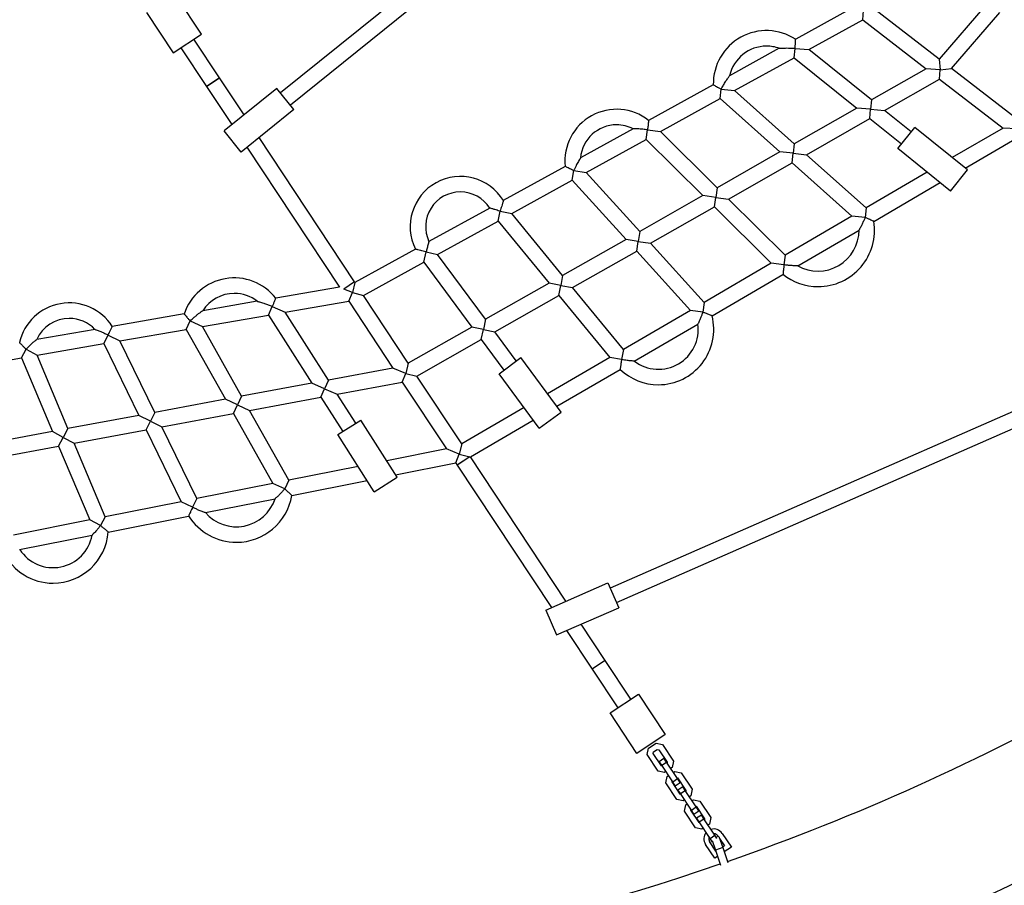
# Model space of a CAD drawing. Units: millimetres. Extents: x 3178 to 17331, y 14985 to 26636.
# Drawn here: x 13333 to 14349, y 16761 to 17654 of the extents above; entities that cross this region are included whole.
import ezdxf

# ---------------------------------------------------------------- set-up
doc = ezdxf.new("R2010")
doc.units = ezdxf.units.MM
doc.header["$LTSCALE"] = 100

msp = doc.modelspace()

# ---------------------------------------------------------------- linework, layer by layer
at = {"color": 7, "linetype": 'Continuous', "lineweight": 25}
for p, q in [((13910.5, 17826.6), (13602.1, 17578.5)), ((13612.2, 17566), (13920.6, 17814.2)), ((13520.5, 17639.2), (13492.9, 17680.9)), ((14331.5, 17670.4), (14282.2, 17613.3)), ((13463.7, 17661.5), (13491.3, 17619.9)), ((14189.5, 17664.4), (14134, 17633.8)), ((14203.3, 17653.8), (14204, 17663.3)), ((14282.2, 17613.3), (14215.7, 17664.4)), ((14294.9, 17603.5), (14344.8, 17661.3)), ((14147.7, 17623.1), (14203.3, 17653.8)), ((14203.3, 17653.8), (14268.9, 17603.3)), ((13491.3, 17619.9), (13520.5, 17639.2)), ((13539.1, 17593.9), (13512.6, 17633.9)), ((13499.3, 17625.1), (13525.8, 17585.1)), ((14117, 17624.5), (14065.8, 17596.2)), ((14132.5, 17614.7), (14133.4, 17624.3)), ((14133.4, 17624.3), (14147.7, 17623.1)), ((14212.2, 17571.2), (14147.7, 17623.1)), ((14071, 17580.8), (14132.5, 17614.7)), ((14132.5, 17614.7), (14197.3, 17562.7)), ((14282.2, 17613.3), (14283.3, 17602.3)), ((14268.9, 17603.3), (14212.2, 17571.2)), ((14283.3, 17602.3), (14268.9, 17603.3)), ((14282.6, 17592.7), (14283.3, 17602.3)), ((14283.3, 17602.3), (14282.8, 17602.7)), ((14283.3, 17602.3), (14283, 17602.9)), ((14283.3, 17602.3), (14294.9, 17603.5)), ((14361.3, 17552.3), (14294.9, 17603.5)), ((13525.8, 17585.1), (13539.1, 17593.9)), ((13539.1, 17593.9), (13526.2, 17585.4)), ((13564.4, 17555.8), (13539.1, 17593.9)), ((14225.6, 17560.4), (14282.6, 17592.7)), ((14282.6, 17592.7), (14348.2, 17542.2)), ((13526.2, 17585.4), (13525.8, 17585.1)), ((13525.8, 17585.1), (13551.8, 17545.7)), ((13598.4, 17583.1), (13543.8, 17539.3)), ((13615.9, 17561.3), (13598.4, 17583.1)), ((14048.9, 17586.9), (13982.1, 17550)), ((14056.1, 17572.6), (14057.2, 17582.3)), ((14057.2, 17582.3), (14071, 17580.8)), ((14132.5, 17525.9), (14071, 17580.8)), ((13994.3, 17538.5), (14056.1, 17572.6)), ((14056.1, 17572.6), (14117.8, 17517.5)), ((14212.2, 17571.2), (14211.4, 17561.5)), ((13615.9, 17561.3), (13561.4, 17517.4)), ((14197.3, 17562.7), (14132.5, 17525.9)), ((14211.4, 17561.5), (14197.3, 17562.7)), ((14210.7, 17551.9), (14211.4, 17561.5)), ((14211.4, 17561.5), (14225.6, 17560.4)), ((14253.2, 17538.2), (14225.6, 17560.4)), ((14145.1, 17514.6), (14210.7, 17551.9)), ((14210.7, 17551.9), (14243.2, 17525.7)), ((13561.4, 17517.4), (13543.8, 17539.3)), ((13966.2, 17541.3), (13911.9, 17511.3)), ((13979.6, 17530.4), (13981, 17540.3)), ((13981, 17540.3), (13994.3, 17538.5)), ((14052.8, 17480.6), (13994.3, 17538.5)), ((14239.4, 17521), (14257, 17542.8)), ((14311.5, 17499), (14257, 17542.8)), ((14348.2, 17542.2), (14295.7, 17511.6)), ((14362.5, 17541.3), (14348.2, 17542.2)), ((13678.5, 17383.4), (13579.9, 17532.3)), ((13917.6, 17496.2), (13979.6, 17530.4)), ((13979.6, 17530.4), (14038.3, 17472.4)), ((14309.1, 17500.9), (14361.9, 17531.7)), ((13567.4, 17522.3), (13662.9, 17378.1)), ((14132.5, 17525.9), (14131.5, 17516.1)), ((14293.9, 17477.1), (14239.4, 17521)), ((14117.8, 17517.5), (14052.8, 17480.6)), ((14131.5, 17516.1), (14117.8, 17517.5)), ((14130.4, 17506.3), (14131.5, 17516.1)), ((14131.5, 17516.1), (14145.1, 17514.6)), ((14206.7, 17459.7), (14145.1, 17514.6)), ((13896.1, 17502.6), (13832.1, 17467.3)), ((13903.2, 17488.3), (13904.8, 17498.3)), ((13904.8, 17498.3), (13917.6, 17496.2)), ((14064.6, 17468.9), (14130.4, 17506.3)), ((14130.4, 17506.3), (14192.1, 17451.2)), ((14293.9, 17477.1), (14311.5, 17499)), ((13840.9, 17453.9), (13903.2, 17488.3)), ((13903.2, 17488.3), (13958.8, 17427.2)), ((13973.1, 17435.3), (13917.6, 17496.2)), ((14269.8, 17496.5), (14206.7, 17459.7)), ((14052.8, 17480.6), (14051.5, 17470.6)), ((14214.7, 17445.8), (14283.2, 17485.8)), ((14038.3, 17472.4), (13973.1, 17435.3)), ((14051.5, 17470.6), (14038.3, 17472.4)), ((14050.1, 17460.7), (14051.5, 17470.6)), ((14051.5, 17470.6), (14064.6, 17468.9)), ((14123.1, 17411), (14064.6, 17468.9)), ((13818.1, 17459.6), (13755.3, 17425)), ((13984.1, 17423.2), (14050.1, 17460.7)), ((14050.1, 17460.7), (14108.8, 17402.6)), ((14206.7, 17459.7), (14205.7, 17449.8)), ((13826.7, 17446.1), (13828.7, 17456.3)), ((13828.7, 17456.3), (13840.9, 17453.9)), ((13893.4, 17390), (13840.9, 17453.9)), ((14192.1, 17451.2), (14123.1, 17411)), ((14205.7, 17449.8), (14192.1, 17451.2)), ((13764.3, 17411.7), (13826.7, 17446.1)), ((13826.7, 17446.1), (13879.3, 17382)), ((14136.2, 17400.1), (14199.4, 17436.9)), ((13958.8, 17427.2), (13893.4, 17390)), ((13971.5, 17425.2), (13958.8, 17427.2)), ((13973.1, 17435.3), (13971.5, 17425.2)), ((13741.3, 17417.3), (13678.9, 17382.8)), ((13969.9, 17415.1), (13971.5, 17425.2)), ((13971.5, 17425.2), (13984.1, 17423.2)), ((14039.6, 17362.3), (13984.1, 17423.2)), ((13750.2, 17403.9), (13752.5, 17414.3)), ((13752.5, 17414.3), (13764.3, 17411.7)), ((13813.7, 17344.8), (13764.3, 17411.7)), ((13903.7, 17377.5), (13969.9, 17415.1)), ((13969.9, 17415.1), (14025.5, 17354)), ((14123.1, 17411), (14121.9, 17401)), ((13687.7, 17369.4), (13750.2, 17403.9)), ((13750.2, 17403.9), (13799.7, 17336.8)), ((14108.8, 17402.6), (14039.6, 17362.3)), ((14121.9, 17401), (14108.8, 17402.6)), ((13893.4, 17390), (13891.5, 17379.8)), ((14047.6, 17348.4), (14120.9, 17391.1)), ((13662.9, 17378.1), (13597.2, 17366.7)), ((13678.5, 17383.4), (13667.5, 17376)), ((13676.3, 17372.3), (13667.5, 17376)), ((13678.9, 17382.8), (13676.3, 17372.3)), ((13678.9, 17382.8), (13678.5, 17383.4)), ((13879.3, 17382), (13813.7, 17344.8)), ((13891.5, 17379.8), (13879.3, 17382)), ((13889.6, 17369.5), (13891.5, 17379.8)), ((13891.5, 17379.8), (13903.7, 17377.5)), ((13956.2, 17313.6), (13903.7, 17377.5)), ((13672.5, 17363.5), (13676.3, 17372.3)), ((13676, 17372.8), (13676.3, 17372.3)), ((13676.2, 17372.9), (13676.3, 17372.3)), ((13676.3, 17372.3), (13687.7, 17369.4)), ((13734, 17299.5), (13687.7, 17369.4)), ((13823.3, 17331.8), (13889.6, 17369.5)), ((13889.6, 17369.5), (13942.2, 17305.4)), ((13578, 17363.4), (13521.7, 17353.6)), ((13589.7, 17349.2), (13593.6, 17358)), ((13593.6, 17358), (13606.8, 17352.1)), ((13606.8, 17352.1), (13672.5, 17363.5)), ((13672.5, 17363.5), (13718.2, 17294.5)), ((14039.6, 17362.3), (14038.1, 17352.1)), ((13502.5, 17350.3), (13428.3, 17337.5)), ((13521.4, 17337.3), (13589.7, 17349.2)), ((13589.7, 17349.2), (13634.5, 17278.9)), ((13651.5, 17282.1), (13606.8, 17352.1)), ((13813.7, 17344.8), (13811.5, 17334.3)), ((14025.5, 17354), (13956.2, 17313.6)), ((14038.1, 17352.1), (14025.5, 17354)), ((13504.7, 17334.4), (13508.9, 17343.3)), ((13508.9, 17343.3), (13521.4, 17337.3)), ((13561.8, 17265.4), (13521.4, 17337.3)), ((13799.7, 17336.8), (13734, 17299.5)), ((13811.5, 17334.3), (13799.7, 17336.8)), ((14558, 17337.1), (13942.5, 17067.4)), ((13967.4, 17301.6), (14033, 17339.9)), ((13410.5, 17334.4), (13350.3, 17324)), ((13419.6, 17319.7), (13424.1, 17328.6)), ((13424.1, 17328.6), (13436, 17322.6)), ((13436, 17322.6), (13504.7, 17334.4)), ((13504.7, 17334.4), (13545.2, 17262.3)), ((13809.3, 17323.9), (13811.5, 17334.3)), ((13811.5, 17334.3), (13823.3, 17331.8)), ((13845.5, 17301.8), (13823.3, 17331.8)), ((13350.7, 17307.8), (13419.6, 17319.7)), ((13419.6, 17319.7), (13455.9, 17245.6)), ((13472.2, 17248.7), (13436, 17322.6)), ((13742.9, 17286.2), (13809.3, 17323.9)), ((13809.3, 17323.9), (13832.6, 17292.3)), ((13948.9, 17052.7), (14564.4, 17322.4)), ((13265.4, 17293), (13334.5, 17305)), ((13334.5, 17305), (13339.4, 17314)), ((13334.5, 17305), (13366.5, 17229)), ((13339.4, 17314), (13350.7, 17307.8)), ((13382.6, 17232), (13350.7, 17307.8)), ((13827.8, 17288.7), (13850.3, 17305.3)), ((13891.9, 17249), (13850.3, 17305.3)), ((13942.2, 17305.4), (13877.9, 17267.9)), ((13954.3, 17303.2), (13942.2, 17305.4)), ((13956.2, 17313.6), (13954.3, 17303.2)), ((13718.2, 17294.5), (13651.5, 17282.1)), ((13731.5, 17288.9), (13718.2, 17294.5)), ((13734, 17299.5), (13731.5, 17288.9)), ((13727.8, 17280.1), (13731.5, 17288.9)), ((13731.5, 17288.9), (13731.2, 17289.4)), ((13731.5, 17288.9), (13731.4, 17289.5)), ((13731.5, 17288.9), (13742.9, 17286.2)), ((13789.2, 17216.2), (13742.9, 17286.2)), ((13869.3, 17232.4), (13827.8, 17288.7)), ((13887.4, 17255), (13952.8, 17293.1)), ((13634.5, 17278.9), (13561.8, 17265.4)), ((13647.6, 17273.2), (13634.5, 17278.9)), ((13651.5, 17282.1), (13647.6, 17273.2)), ((13660.7, 17267.6), (13727.8, 17280.1)), ((13727.8, 17280.1), (13773.5, 17211)), ((13561.8, 17265.4), (13557.7, 17256.5)), ((13570.1, 17250.6), (13643.8, 17264.4)), ((13643.8, 17264.4), (13647.6, 17273.2)), ((13643.8, 17264.4), (13666.3, 17229)), ((13647.6, 17273.2), (13660.7, 17267.6)), ((13679.8, 17237.6), (13660.7, 17267.6)), ((13545.2, 17262.3), (13472.2, 17248.7)), ((13557.7, 17256.5), (13545.2, 17262.3)), ((13553.5, 17247.6), (13557.7, 17256.5)), ((13557.7, 17256.5), (13570.1, 17250.6)), ((13853.6, 17253.8), (13789.2, 17216.2)), ((13455.9, 17245.6), (13382.6, 17232)), ((13467.7, 17239.7), (13455.9, 17245.6)), ((13472.2, 17248.7), (13467.7, 17239.7)), ((13479.5, 17233.8), (13553.5, 17247.6)), ((13553.5, 17247.6), (13594.1, 17175.4)), ((13610.6, 17178.7), (13570.1, 17250.6)), ((13869.3, 17232.4), (13891.9, 17249)), ((13463.2, 17230.7), (13467.7, 17239.7)), ((13467.7, 17239.7), (13479.5, 17233.8)), ((13515.8, 17159.9), (13479.5, 17233.8)), ((13661.3, 17225.8), (13684.9, 17240.8)), ((13722.5, 17181.8), (13684.9, 17240.8)), ((13798.1, 17202.9), (13863.1, 17240.8)), ((13366.5, 17229), (13293.1, 17215.3)), ((13377.8, 17222.9), (13366.5, 17229)), ((13372.9, 17213.9), (13377.8, 17222.9)), ((13382.6, 17232), (13377.8, 17222.9)), ((13377.8, 17222.9), (13389, 17216.9)), ((13389, 17216.9), (13463.2, 17230.7)), ((13463.2, 17230.7), (13499.5, 17156.6)), ((13698.9, 17166.7), (13661.3, 17225.8)), ((13298.5, 17200), (13372.9, 17213.9)), ((13372.9, 17213.9), (13405, 17137.8)), ((13421, 17141), (13389, 17216.9)), ((13789.2, 17216.2), (13786.7, 17205.5)), ((13773.5, 17211), (13711.7, 17198.8)), ((13786.7, 17205.5), (13773.5, 17211)), ((13783, 17196.6), (13786.7, 17205.5)), ((13797.4, 17203), (13784.5, 17194.4)), ((13797.4, 17203), (13784.9, 17194.7)), ((13786.7, 17205.5), (13797.4, 17203)), ((13896.7, 17053.9), (13798.1, 17202.9)), ((13682.2, 17192.9), (13610.6, 17178.7)), ((13720.9, 17184.3), (13783, 17196.6)), ((13783, 17196.6), (13784.5, 17194.4)), ((13784.9, 17194.7), (13784.5, 17194.4)), ((13784.5, 17194.4), (13881.9, 17047.3)), ((13594.1, 17175.4), (13515.8, 17159.9)), ((13606.4, 17169.7), (13594.1, 17175.4)), ((13610.6, 17178.7), (13606.4, 17169.7)), ((13613.7, 17163), (13691.5, 17178.4)), ((13698.9, 17166.7), (13722.5, 17181.8)), ((13499.5, 17156.6), (13421, 17141)), ((13511.3, 17150.8), (13499.5, 17156.6)), ((13515.8, 17159.9), (13511.3, 17150.8)), ((13524.5, 17145.3), (13596.4, 17159.5)), ((13424.1, 17125.3), (13507.2, 17141.8)), ((13405, 17137.8), (13326.2, 17122.2)), ((13416.2, 17131.9), (13405, 17137.8)), ((13421, 17141), (13416.2, 17131.9)), ((13332.7, 17107.2), (13407.5, 17122)), ((13875.9, 17044.8), (13940.1, 17072.9)), ((13940.1, 17072.9), (13951.3, 17047.2)), ((13875.9, 17044.8), (13887.2, 17019.1)), ((13887.2, 17019.1), (13951.3, 17047.2)), ((13937.2, 16992.7), (13912.4, 17030.2)), ((13897.5, 17023.7), (13923.9, 16983.9)), ((13937.2, 16992.7), (13923.9, 16983.9)), ((13937.2, 16992.7), (13924.3, 16984.1)), ((13963.7, 16952.7), (13937.2, 16992.7)), ((13924.3, 16984.1), (13923.9, 16983.9)), ((13923.9, 16983.9), (13950.4, 16943.8)), ((13942.5, 16938.6), (13971.7, 16957.9)), ((13971.7, 16957.9), (13999.3, 16916.2)), ((13970.1, 16896.9), (13942.5, 16938.6)), ((13999.3, 16916.2), (13970.1, 16896.9)), ((13980.6, 16895.6), (13981.9, 16902.2)), ((13981.9, 16902.2), (13989.8, 16907.4)), ((13986.9, 16896.8), (13987.3, 16898.5)), ((13987.3, 16898.5), (13991.1, 16901)), ((13989.8, 16907.4), (13996.4, 16906.1)), ((13991.1, 16901), (13992.8, 16900.7)), ((13992.8, 16900.7), (14001.3, 16887.7)), ((13996.4, 16906.1), (14007.7, 16889)), ((13991.9, 16878.5), (13980.6, 16895.6)), ((13995.5, 16883.9), (13986.9, 16896.8)), ((13993, 16888.5), (13998, 16891.8)), ((13995.7, 16884.6), (13993, 16888.5)), ((13995.7, 16884.6), (14000.7, 16887.9)), ((14000.7, 16887.9), (13998, 16891.8)), ((14012, 16870.8), (14000.7, 16887.9)), ((14001.3, 16887.7), (14001.2, 16887)), ((14007.7, 16889), (14006.4, 16882.4)), ((13998.5, 16877.1), (13991.9, 16878.5)), ((13996.2, 16883.7), (13995.5, 16883.9)), ((14007, 16867.5), (13995.7, 16884.6)), ((13999.9, 16878.1), (13998.5, 16877.1)), ((14006.4, 16882.4), (14004.9, 16881.4)), ((14007.7, 16877.3), (14009.1, 16878.2)), ((14009.1, 16878.2), (14015.7, 16876.9)), ((13999.9, 16866.4), (14001.2, 16873)), ((14001.2, 16873), (14002.7, 16873.9)), ((14006.3, 16867.6), (14006.4, 16868.3)), ((14014.8, 16854.7), (14006.3, 16867.6)), ((14007, 16867.5), (14012, 16870.8)), ((14009.6, 16863.5), (14007, 16867.5)), ((14011.4, 16871.6), (14012.1, 16871.5)), ((14014.6, 16866.8), (14012, 16870.8)), ((14012.1, 16871.5), (14020.7, 16858.6)), ((14015.7, 16876.9), (14027, 16859.8)), ((14011.2, 16849.3), (13999.9, 16866.4)), ((14009.6, 16863.5), (14014.6, 16866.8)), ((14012.4, 16859.3), (14017.4, 16862.7)), ((14015, 16855.4), (14012.4, 16859.3)), ((14015, 16855.4), (14020, 16858.7)), ((14020, 16858.7), (14017.4, 16862.7)), ((14031.3, 16841.6), (14020, 16858.7)), ((14020.7, 16858.6), (14020.5, 16857.9)), ((14027, 16859.8), (14025.7, 16853.2)), ((14017.8, 16848), (14011.2, 16849.3)), ((14015.5, 16854.5), (14014.8, 16854.7)), ((14026.3, 16838.3), (14015, 16855.4)), ((14019.3, 16848.9), (14017.8, 16848)), ((14025.7, 16853.2), (14024.3, 16852.2)), ((14027, 16848.1), (14028.5, 16849)), ((14028.5, 16849), (14035.1, 16847.7)), ((14035.1, 16847.7), (14046.4, 16830.6)), ((14019.2, 16837.2), (14020.6, 16843.8)), ((14030.5, 16820.1), (14019.2, 16837.2)), ((14020.6, 16843.8), (14022, 16844.8)), ((14025.6, 16838.4), (14025.7, 16839.1)), ((14034.2, 16825.5), (14025.6, 16838.4)), ((14026.3, 16838.3), (14031.3, 16841.6)), ((14028.9, 16834.3), (14026.3, 16838.3)), ((14028.9, 16834.3), (14033.9, 16837.6)), ((14030.7, 16842.4), (14031.4, 16842.3)), ((14033.9, 16837.6), (14031.3, 16841.6)), ((14031.4, 16842.3), (14040, 16829.4)), ((14031.7, 16830.2), (14036.7, 16833.5)), ((14034.3, 16826.2), (14031.7, 16830.2)), ((14034.3, 16826.2), (14039.3, 16829.5)), ((14039.3, 16829.5), (14036.7, 16833.5)), ((14050.6, 16812.4), (14039.3, 16829.5)), ((14040, 16829.4), (14039.9, 16828.7)), ((14046.4, 16830.6), (14045, 16824)), ((14037.1, 16818.8), (14030.5, 16820.1)), ((14034.9, 16825.4), (14034.2, 16825.5)), ((14045.6, 16809.1), (14034.3, 16826.2)), ((14038.6, 16819.7), (14037.1, 16818.8)), ((14045, 16824), (14043.6, 16823.1)), ((14045.6, 16809.1), (14050.6, 16812.4)), ((14048.2, 16805.2), (14045.6, 16809.1)), ((14047.8, 16807), (14051.2, 16796.9)), ((14052.7, 16809.2), (14050.6, 16812.4)), ((14054.2, 16811.2), (14052, 16810.4)), ((14053.9, 16811.6), (14054.3, 16811)), ((14054.8, 16811.1), (14058.8, 16799.6)), ((14055.5, 16809.2), (14060.6, 16801.4)), ((14058, 16814.3), (14067.6, 16800)), ((14050.5, 16788.6), (14041, 16803)), ((14051.5, 16796.1), (14045.1, 16805.8)), ((14048.2, 16805.2), (14048.4, 16805.2)), ((14058.8, 16799.6), (14051.2, 16796.9)), ((14051.2, 16796.9), (14056.5, 16781.6)), ((14060.6, 16801.4), (14058.6, 16800)), ((14058.8, 16799.6), (14064.1, 16784.3)), ((14067.6, 16800), (14060.3, 16795.2)), ((14053.4, 16790.6), (14050.5, 16788.6))]:
    msp.add_line(p, q, dxfattribs=at)
for centre, radius, start, end in [((13280, 19036.4), 2516.5, 271.7189, 358.2811), ((14103.9, 17587.7), 55, 56.8453, 180.9109), ((14103.9, 17587.7), 39, 90, 167.4699), ((14103.9, 17587.7), 39, 70.3311, 90), ((13949.1, 17508.1), 53.4, 51.7963, 185.9559), ((13949.1, 17508.1), 37.4, 90, 174.9805), ((13949.1, 17508.1), 37.4, 62.7372, 90), ((13787.8, 17440.3), 51.9, 31.2704, 206.4689), ((13787.8, 17440.3), 35.9, 90, 205.4171), ((13787.8, 17440.3), 35.9, 32.3543, 90), ((14157.2, 17436.7), 42.2, 240.1107, 0.3907), ((14157.2, 17436.7), 58.2, 270, 9.1177), ((13554.3, 17332.9), 54.6, 38.1866, 161.4537), ((14157.2, 17436.7), 58.2, 231.3879, 270), ((13554.3, 17332.9), 38.6, 90, 147.5742), ((13554.3, 17332.9), 38.6, 52.103, 90), ((13383.9, 17308.9), 52.8, 32.6877, 166.9495), ((13383.9, 17308.9), 36.8, 90, 155.907), ((13383.9, 17308.9), 36.8, 43.7361, 90), ((13992.3, 17334.4), 57.1, 270, 14.245), ((13992.3, 17334.4), 41.1, 232.8304, 7.666), ((13992.3, 17334.4), 57.1, 226.2555, 270), ((13280, 19036.4), 2383.5, 289.1965, 309.5026), ((13556.4, 17172.9), 58.2, 270, 350.2617), ((13556.4, 17172.9), 42.2, 220.8647, 341.6012), ((13556.4, 17172.9), 58.2, 212.2058, 270), ((13367.2, 17129.5), 41, 212.8876, 349.5824), ((13367.2, 17129.5), 57, 270, 355.8867), ((13367.2, 17129.5), 57, 206.5864, 270), ((14049.5, 16808.7), 10.2, 33.5135, 106.4949), ((14049.5, 16808.7), 10.3, 140.5322, 213.5135), ((14049.5, 16808.7), 5.25, 158.3634, 213.5135), ((14049.5, 16808.7), 5.25, 33.5135, 88.6636), ((13280, 19036.4), 2383.5, 271.7189, 289.0042)]:
    msp.add_arc(centre, radius, start, end, dxfattribs=at)
for points, knots in [([(14133.4, 17624.3), (14133.4, 17624.4), (14133.4, 17624.8), (14133.5, 17626.2), (14133.7, 17628.6), (14133.8, 17631), (14133.9, 17632.7), (14134, 17633.7), (14134, 17633.7), (14134, 17633.7)], [0, 0, 0, 0, 0.001356, 0.090006, 0.320959, 0.5216, 0.700496, 0.869296, 1, 1, 1, 1]), ([(14117, 17624.5), (14117, 17624.5), (14117, 17624.5), (14117.2, 17624.5), (14118.1, 17624.5), (14119.9, 17624.7), (14122.2, 17624.7), (14125, 17624.8), (14128.3, 17624.7), (14131.2, 17624.5), (14132.9, 17624.4), (14133.4, 17624.3), (14133.4, 17624.3)], [0, 0, 0, 0, 0.001445, 0.060382, 0.138639, 0.272045, 0.408378, 0.547933, 0.737763, 0.931382, 0.999046, 1, 1, 1, 1]), ([(14057.2, 17582.3), (14057.2, 17582.3), (14057.4, 17582.8), (14058.4, 17584.5), (14060.1, 17587.6), (14062, 17590.7), (14063.5, 17592.9), (14064.5, 17594.5), (14065.4, 17595.6), (14065.8, 17596.2), (14065.8, 17596.2), (14065.8, 17596.2)], [0, 0, 0, 0, 0.000954, 0.077137, 0.305848, 0.541341, 0.654674, 0.770061, 0.884025, 0.955334, 1, 1, 1, 1]), ([(14049, 17586.8), (14049, 17586.8), (14049, 17586.8), (14049.9, 17586.3), (14051.3, 17585.5), (14053.5, 17584.3), (14055.5, 17583.2), (14056.8, 17582.5), (14057.2, 17582.3), (14057.2, 17582.3)], [0, 0, 0, 0, 0.1308928, 0.2996554, 0.4785131, 0.6791104, 0.9100135, 0.9986439, 1, 1, 1, 1]), ([(13982.1, 17549.9), (13982.1, 17550), (13982.1, 17550), (13982, 17549.1), (13981.8, 17547.1), (13981.6, 17544.7), (13981.3, 17542.4), (13981.1, 17541), (13981, 17540.3), (13981, 17540.3)], [0, 0, 0, 0, 0.083549, 0.279187, 0.473822, 0.706927, 0.850557, 0.998692, 1, 1, 1, 1]), ([(13981, 17540.3), (13981, 17540.3), (13980.7, 17540.4), (13978.6, 17540.6), (13975.6, 17541), (13972.1, 17541.2), (13969.6, 17541.3), (13967.6, 17541.3), (13966.5, 17541.3), (13966.2, 17541.3), (13966.2, 17541.3), (13966.2, 17541.3)], [0, 0, 0, 0, 0.001006, 0.050951, 0.351031, 0.502692, 0.657594, 0.820649, 0.918509, 0.989954, 1, 1, 1, 1]), ([(13911.9, 17511.3), (13911.9, 17511.3), (13912, 17511.4), (13911.8, 17511.1), (13911.3, 17510.3), (13910.3, 17508.7), (13909.1, 17506.7), (13907.8, 17504.4), (13906.5, 17501.9), (13905.5, 17499.8), (13905, 17498.6), (13904.8, 17498.3), (13904.8, 17498.3)], [0, 0, 0, 0, 0.001551, 0.075452, 0.170171, 0.325418, 0.46964, 0.617503, 0.779374, 0.943989, 0.998995, 1, 1, 1, 1]), ([(13904.8, 17498.3), (13904.8, 17498.3), (13904.1, 17498.6), (13902.4, 17499.4), (13900.1, 17500.5), (13898.1, 17501.5), (13896.8, 17502.2), (13896.1, 17502.6), (13896.1, 17502.6), (13896.1, 17502.5)], [0, 0, 0, 0, 0.001308, 0.170889, 0.393211, 0.583042, 0.751577, 0.912487, 1, 1, 1, 1]), ([(13832.1, 17467.2), (13832.1, 17467.2), (13832.1, 17467.2), (13831.8, 17466.2), (13831.3, 17464.4), (13830.5, 17461.8), (13829.6, 17459), (13829, 17457.2), (13828.7, 17456.3), (13828.7, 17456.3)], [0, 0, 0, 0, 0.099122, 0.238623, 0.41201, 0.634325, 0.813574, 0.998839, 1, 1, 1, 1]), ([(13828.7, 17456.3), (13828.6, 17456.3), (13828.5, 17456.4), (13827.5, 17456.7), (13825.8, 17457.3), (13823.7, 17458), (13821.9, 17458.5), (13820.2, 17459), (13818.9, 17459.4), (13818.1, 17459.6), (13818.1, 17459.6), (13818.1, 17459.6)], [0, 0, 0, 0, 0.001197, 0.038956, 0.202565, 0.371409, 0.492793, 0.617247, 0.793409, 0.916997, 1, 1, 1, 1]), ([(14205.7, 17449.8), (14205.7, 17449.8), (14205.2, 17448.7), (14204.2, 17446.4), (14202.7, 17443), (14201.2, 17440.2), (14200.1, 17438.2), (14199.6, 17437.2), (14199.4, 17436.9), (14199.4, 17437), (14199.4, 17437)], [0, 0, 0, 0, 0.001025, 0.207243, 0.419506, 0.646785, 0.803691, 0.903328, 0.984188, 1, 1, 1, 1]), ([(14214.6, 17445.9), (14214.6, 17445.9), (14214.7, 17445.9), (14214, 17446.2), (14212.7, 17446.8), (14210.6, 17447.7), (14208.2, 17448.8), (14206.5, 17449.5), (14205.7, 17449.8), (14205.7, 17449.8)], [0, 0, 0, 0, 0.08473, 0.243097, 0.409227, 0.597351, 0.819224, 0.998704, 1, 1, 1, 1]), ([(13752.5, 17414.3), (13752.5, 17414.3), (13752.3, 17414.3), (13751.3, 17414.5), (13749.4, 17415), (13746.6, 17415.7), (13744, 17416.4), (13742.3, 17417), (13741.4, 17417.2), (13741.4, 17417.2), (13741.4, 17417.2)], [0, 0, 0, 0, 0.001161, 0.025325, 0.198831, 0.377348, 0.609748, 0.780607, 0.907, 1, 1, 1, 1]), ([(13755.3, 17424.9), (13755.3, 17424.9), (13755.3, 17424.9), (13755, 17424), (13754.5, 17422.4), (13754, 17420.4), (13753.3, 17417.7), (13752.8, 17415.6), (13752.5, 17414.3), (13752.5, 17414.3)], [0, 0, 0, 0, 0.0955086, 0.23614, 0.4094025, 0.5661324, 0.7295041, 0.9988027, 1, 1, 1, 1]), ([(14121.9, 17401), (14121.9, 17401), (14121.8, 17400.1), (14121.6, 17398.3), (14121.3, 17395.6), (14121.1, 17393.4), (14121, 17391.9), (14120.9, 17391.2), (14120.9, 17391.2), (14120.9, 17391.3)], [0, 0, 0, 0, 0.001296, 0.180777, 0.40265, 0.590774, 0.756904, 0.915271, 1, 1, 1, 1]), ([(14136.1, 17400.1), (14136.1, 17400.1), (14136.1, 17400.1), (14135.2, 17400.1), (14133.6, 17400.1), (14131.5, 17400.1), (14129, 17400.3), (14125.7, 17400.5), (14123.2, 17400.8), (14121.9, 17401), (14121.9, 17401)], [0, 0, 0, 0, 0.065525, 0.160704, 0.306472, 0.435348, 0.567502, 0.779812, 0.998975, 1, 1, 1, 1]), ([(13593.6, 17358), (13593.6, 17358), (13593.8, 17358.3), (13594.4, 17359.7), (13595.3, 17361.9), (13596.2, 17364.1), (13596.8, 17365.7), (13597.2, 17366.6), (13597.2, 17366.6), (13597.2, 17366.6)], [0, 0, 0, 0, 0.00136, 0.093144, 0.323362, 0.523734, 0.702773, 0.872063, 1, 1, 1, 1]), ([(13578, 17363.4), (13578.1, 17363.4), (13578.1, 17363.3), (13579, 17363.1), (13580.5, 17362.7), (13582.5, 17362.1), (13585.2, 17361.3), (13588.5, 17360.1), (13591.4, 17358.9), (13593.2, 17358.2), (13593.6, 17358), (13593.6, 17358)], [0, 0, 0, 0, 0.053908, 0.127987, 0.25175, 0.378431, 0.508069, 0.714303, 0.925484, 0.999052, 1, 1, 1, 1]), ([(13502.6, 17350.2), (13502.6, 17350.3), (13502.5, 17350.3), (13503, 17349.8), (13503.9, 17348.7), (13505.3, 17347.1), (13507, 17345.2), (13508.3, 17343.9), (13508.9, 17343.3), (13508.9, 17343.3)], [0, 0, 0, 0, 0.065071, 0.235758, 0.409636, 0.600992, 0.819553, 0.998641, 1, 1, 1, 1]), ([(13508.9, 17343.3), (13508.9, 17343.3), (13510.2, 17344.5), (13512.4, 17346.5), (13515.5, 17349.1), (13517.7, 17350.8), (13519.4, 17352), (13520.5, 17352.8), (13521.3, 17353.4), (13521.7, 17353.6), (13521.7, 17353.6), (13521.7, 17353.6)], [0, 0, 0, 0, 0.000948, 0.275685, 0.457047, 0.642292, 0.729885, 0.819062, 0.912273, 0.968683, 1, 1, 1, 1]), ([(14038.1, 17352.1), (14038.1, 17352.1), (14037.7, 17351.1), (14037, 17349), (14036, 17346.5), (14035.1, 17344.3), (14034.3, 17342.6), (14033.6, 17341), (14033.1, 17340.1), (14033, 17339.8), (14033, 17339.9), (14033, 17339.9)], [0, 0, 0, 0, 0.001072, 0.19185, 0.388224, 0.510293, 0.634629, 0.791211, 0.903732, 0.99615, 1, 1, 1, 1]), ([(14047.6, 17348.5), (14047.6, 17348.4), (14047.7, 17348.4), (14047.2, 17348.6), (14046, 17349.1), (14044, 17349.9), (14041.2, 17351), (14039.1, 17351.8), (14038.1, 17352.1), (14038.1, 17352.1)], [0, 0, 0, 0, 0.043714, 0.194479, 0.349278, 0.524331, 0.780447, 0.998747, 1, 1, 1, 1]), ([(13424.1, 17328.6), (13424.1, 17328.6), (13424.4, 17329.2), (13425, 17330.5), (13426.1, 17332.6), (13427.1, 17334.8), (13427.9, 17336.6), (13428.3, 17337.4), (13428.3, 17337.4), (13428.3, 17337.4)], [0, 0, 0, 0, 0.001307, 0.14499, 0.292958, 0.526091, 0.720687, 0.916287, 1, 1, 1, 1]), ([(13410.5, 17334.4), (13410.5, 17334.4), (13410.5, 17334.4), (13410.9, 17334.2), (13411.9, 17333.9), (13414.1, 17333.1), (13417.1, 17331.9), (13420.6, 17330.3), (13423, 17329.2), (13424.1, 17328.6), (13424.1, 17328.6)], [0, 0, 0, 0, 0.03953, 0.095641, 0.191898, 0.347534, 0.576156, 0.784528, 0.998995, 1, 1, 1, 1]), ([(13332.5, 17320.8), (13332.5, 17320.8), (13332.5, 17320.9), (13332.9, 17320.4), (13333.8, 17319.4), (13335.3, 17317.9), (13337.2, 17316), (13338.7, 17314.6), (13339.4, 17314), (13339.4, 17314)], [0, 0, 0, 0, 0.059559, 0.22063, 0.386584, 0.57164, 0.787456, 0.998694, 1, 1, 1, 1]), ([(13339.4, 17314), (13339.4, 17314), (13340, 17314.6), (13341.4, 17316), (13343.6, 17318.2), (13345.7, 17320.2), (13347.5, 17321.6), (13348.8, 17322.7), (13349.7, 17323.5), (13350.3, 17323.9), (13350.3, 17323.9), (13350.3, 17323.9)], [0, 0, 0, 0, 0.001004, 0.139393, 0.331425, 0.528346, 0.638999, 0.751847, 0.874751, 0.945385, 1, 1, 1, 1]), ([(13954.3, 17303.2), (13954.3, 17303.2), (13954.1, 17301.9), (13953.6, 17299.4), (13953.2, 17296.3), (13952.9, 17294.3), (13952.8, 17293.2), (13952.8, 17293.2), (13952.8, 17293.2)], [0, 0, 0, 0, 0.001255, 0.283473, 0.523478, 0.715876, 0.87915, 1, 1, 1, 1]), ([(13967.4, 17301.6), (13967.4, 17301.6), (13967.3, 17301.6), (13966.2, 17301.7), (13964.4, 17301.9), (13962.2, 17302.1), (13959.8, 17302.4), (13957.2, 17302.8), (13955.3, 17303.1), (13954.3, 17303.2), (13954.3, 17303.2)], [0, 0, 0, 0, 0.088013, 0.201691, 0.372763, 0.512994, 0.656966, 0.826014, 0.998929, 1, 1, 1, 1]), ([(13606.4, 17169.7), (13606.4, 17169.7), (13605.6, 17168.8), (13604, 17166.9), (13601.4, 17164.3), (13599.1, 17162), (13597.4, 17160.5), (13596.6, 17159.8), (13596.3, 17159.5), (13596.4, 17159.6), (13596.4, 17159.6)], [0, 0, 0, 0, 0.001027, 0.206847, 0.418701, 0.646871, 0.803615, 0.903768, 0.985005, 1, 1, 1, 1]), ([(13613.6, 17163.1), (13613.6, 17163), (13613.7, 17163), (13613.1, 17163.5), (13612.1, 17164.6), (13610.4, 17166.1), (13608.5, 17167.9), (13607.1, 17169.1), (13606.4, 17169.7), (13606.4, 17169.7)], [0, 0, 0, 0, 0.084386, 0.242509, 0.408392, 0.59631, 0.818079, 0.998706, 1, 1, 1, 1]), ([(13511.3, 17150.8), (13511.3, 17150.8), (13510.9, 17150), (13510.1, 17148.3), (13509, 17145.9), (13508.1, 17143.9), (13507.5, 17142.6), (13507.2, 17141.9), (13507.2, 17141.9), (13507.2, 17141.9)], [0, 0, 0, 0, 0.001294, 0.181921, 0.40369, 0.591608, 0.757491, 0.915615, 1, 1, 1, 1]), ([(13524.4, 17145.3), (13524.4, 17145.3), (13524.4, 17145.3), (13523.5, 17145.6), (13522, 17146.1), (13520.1, 17146.9), (13517.7, 17147.8), (13514.8, 17149.1), (13512.5, 17150.2), (13511.3, 17150.8), (13511.3, 17150.8)], [0, 0, 0, 0, 0.066037, 0.161795, 0.308401, 0.437741, 0.570376, 0.781305, 0.998973, 1, 1, 1, 1]), ([(13416.2, 17131.9), (13416.1, 17131.9), (13415.6, 17131.2), (13414.4, 17129.7), (13412.8, 17127.7), (13411.2, 17126), (13409.7, 17124.3), (13408.4, 17123), (13407.7, 17122.2), (13407.6, 17122.1), (13407.5, 17122)], [0, 0, 0, 0, 0.001077, 0.165201, 0.332885, 0.474308, 0.619014, 0.793003, 0.908998, 1, 1, 1, 1]), ([(13424, 17125.4), (13424, 17125.4), (13424.1, 17125.3), (13423.7, 17125.7), (13422.7, 17126.5), (13421.1, 17127.9), (13418.8, 17129.8), (13417, 17131.2), (13416.2, 17131.9), (13416.2, 17131.9)], [0, 0, 0, 0, 0.041037, 0.19091, 0.344653, 0.518689, 0.774774, 0.998751, 1, 1, 1, 1])]:
    msp.add_open_spline(points, degree=3, knots=knots, dxfattribs=at)

doc.saveas('drawing.dxf')
